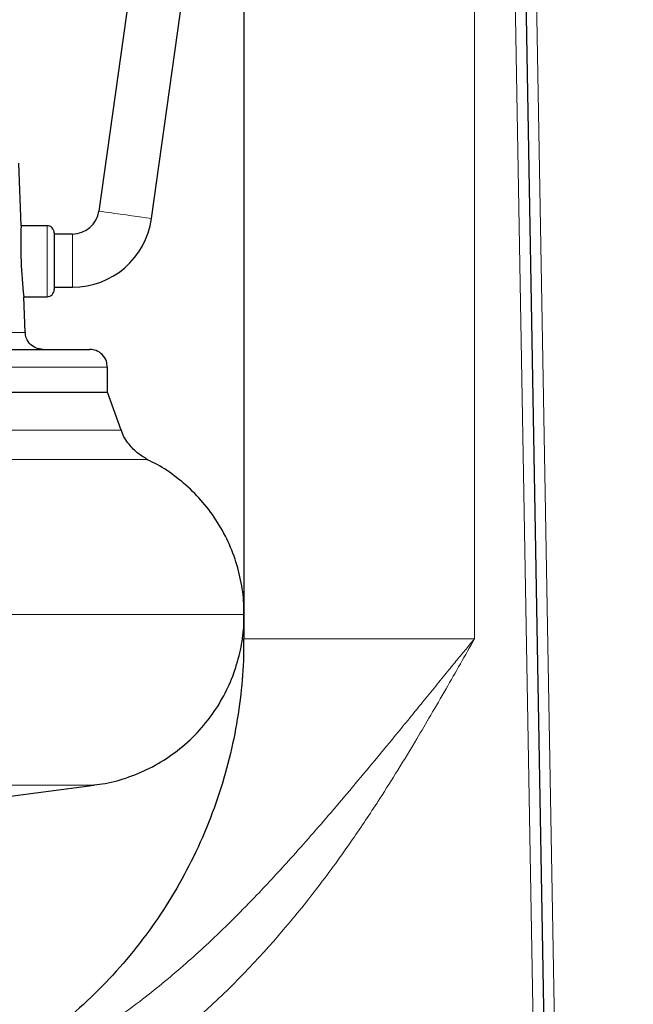
# Model space of a CAD drawing. Units: millimetres. Extents: x 0 to 420, y 0 to 297.
# Drawn here: x 116 to 124, y 216 to 230 of the extents above; entities that cross this region are included whole.
import ezdxf

# ---------------------------------------------------------------- set-up
doc = ezdxf.new("R2010")
doc.units = ezdxf.units.MM
doc.styles.add('SLDTEXTSTYLE0', font='TXT', dxfattribs={"width": 0.605})
doc.dimstyles.new('SLDDIMSTYLE0', dxfattribs={"dimtxt": 3.5, "dimasz": 3.5, "dimexe": 0, "dimexo": 0.0625, "dimgap": 0.875, "dimtad": 1, "dimlfac": 20, "dimrnd": 1e-09, "dimzin": 12, "dimdsep": 46, "dimtxsty": 'SLDTEXTSTYLE0', "dimsah": 1, "dimcen": 0.09, "dimadec": 0, "dimazin": 3, "dimtfac": 1, "dimtdec": 3, "dimtofl": 0, "dimtmove": 0, "dimatfit": 3, "dimfxl": 0, "dimfrac": 2, "dimtolj": 1, "dimtzin": 12, "dimarcsym": 0})

# ---------------------------------------------------------------- blocks, each defined once
blk = doc.blocks.new('_D_5')
at = {"color": 7, "linetype": 'Continuous', "lineweight": 0}
for p, q in [((80.344, 240.735), (80.344, 167.125)), ((162.694, 202.089), (162.694, 167.125)), ((80.344, 168.125), (162.694, 168.125))]:
    blk.add_line(p, q, dxfattribs=at)
at = {"color": 7, "linetype": 'Continuous', "lineweight": 18}
for points in [[(80.344, 168.125), (83.844, 167.587), (83.844, 168.664)], [(162.694, 168.125), (159.194, 168.664), (159.194, 167.587)]]:
    blk.add_solid(points, dxfattribs=at)
at = {"color": 7, "linetype": 'Continuous', "lineweight": 18, "insert": (116.172, 172.637), "char_height": 3.5, "attachment_point": 1, "style": 'SLDTEXTSTYLE0'}
blk.add_mtext('1647', dxfattribs=at)

msp = doc.modelspace()

# ---------------------------------------------------------------- linework, layer by layer
at = {"color": 7, "linetype": 'Continuous', "lineweight": 25}
for p, q in [((118.86541, 247.43855), (118.86541, 220.83855)), ((122.53191, 247.44741), (123.32152, 202.21037)), ((118.57334, 239.32012), (116.82237, 226.86136)), ((117.56507, 226.75698), (118.86541, 236.00933)), ((115.72737, 226.65532), (115.69372, 227.53855)), ((116.09372, 226.65532), (115.72737, 226.65532)), ((116.45102, 226.53855), (116.19372, 226.53855)), ((115.78456, 225.15404), (115.76547, 225.65532)), ((115.76547, 225.65532), (116.09372, 225.65532)), ((116.19372, 225.78855), (116.45102, 225.78855)), ((116.94372, 224.31355), (116.94372, 224.66355)), ((101.94372, 224.31355), (116.94372, 224.31355)), ((117.13895, 223.77716), (116.94372, 224.31355)), ((114.81198, 218.52255), (116.75601, 218.77464))]:
    msp.add_line(p, q, dxfattribs=at)
at = {"color": 8, "linetype": 'Continuous', "lineweight": 18}
for p, q in [((122.11541, 247.43855), (122.11541, 220.83855)), ((122.38049, 247.43864), (123.17153, 202.20775)), ((122.68209, 247.43855), (123.47193, 202.18855)), ((116.09372, 226.65532), (116.09372, 225.65532)), ((116.45102, 226.53855), (116.45102, 225.78855)), ((109.44372, 225.15404), (115.78456, 225.15404)), ((109.44372, 224.66355), (116.94372, 224.66355)), ((101.74849, 223.77716), (117.13895, 223.77716)), ((101.41224, 223.36052), (117.51301, 223.36052)), ((118.86541, 221.1815), (100.2961, 221.1815)), ((118.86541, 220.83855), (122.11541, 220.83855)), ((116.75601, 218.77464), (102.13144, 218.77464))]:
    msp.add_line(p, q, dxfattribs=at)
at = {"color": 8, "linetype": 'Continuous', "lineweight": 18, "flags": 128}
msp.add_lwpolyline([(116.82311, 226.86126), (116.83712, 226.85929), (116.86831, 226.85491), (116.91517, 226.84832), (116.97545, 226.83985), (117.04624, 226.8299), (117.12414, 226.81895), (117.20539, 226.80753), (117.28607, 226.79619), (117.36231, 226.78548), (117.43043, 226.7759), (117.48715, 226.76793), (117.52973, 226.76195), (117.55613, 226.75824), (117.56507, 226.75698)], dxfattribs=at)
at = {"color": 7, "linetype": 'Continuous', "lineweight": 25}
for centre, radius, start, end in [((116.45102, 226.91355), 0.375, 270, 352), ((122.05106, 226.3955), 6.32902, 177.647262, 186.716147), ((116.09372, 226.55532), 0.1, 359.999697, 90), ((116.45102, 226.91355), 1.125, 270, 352), ((116.09372, 225.75532), 0.1, 270, 0.000304)]:
    msp.add_arc(centre, radius, start, end, dxfattribs=at)
at = {"color": 8, "linetype": 'Continuous', "lineweight": 18}
msp.add_arc((116.8284, 226.90111), 0.04021, 261.374857, 262.430158, dxfattribs=at)
at = {"color": 7, "linetype": 'Continuous', "lineweight": 25}
for points, knots in [([(116.19372, 226.55532), (116.19372, 226.55528), (116.19372, 226.5552), (116.19372, 226.55456), (116.19372, 226.55353), (116.19372, 226.55208), (116.19372, 226.55022), (116.19372, 226.54644), (116.19372, 226.53925), (116.19372, 226.52642), (116.19372, 226.51014), (116.19372, 226.48403), (116.19372, 226.44353), (116.19372, 226.38424), (116.19372, 226.31643), (116.19372, 226.24263), (116.19372, 226.16558), (116.19372, 226.08815), (116.19372, 226.01322), (116.19372, 225.94357), (116.19372, 225.88181), (116.19372, 225.83879), (116.19372, 225.81045), (116.19372, 225.79241), (116.19372, 225.77773), (116.19372, 225.76781), (116.19372, 225.76151), (116.19372, 225.75763), (116.19372, 225.75644), (116.19372, 225.75584)], [0, 0, 0, 0, 0.01044248, 0.02086454, 0.03127699, 0.04169069, 0.05211648, 0.06256515, 0.09382577, 0.12510874, 0.15636936, 0.18765232, 0.25012266, 0.31259299, 0.37506332, 0.43753366, 0.50000399, 0.56247432, 0.62494466, 0.68741499, 0.74988532, 0.81235566, 0.84361628, 0.87489924, 0.90615986, 0.93744283, 0.95830473, 0.97912818, 1, 1, 1, 1]), ([(116.03438, 224.91355), (116.00362, 224.91687), (115.93969, 224.92377), (115.85402, 224.98113), (115.79549, 225.06349), (115.78998, 225.12758), (115.78763, 225.15481)], [0, 0, 0, 0, 0.24051035, 0.49982374, 0.78747447, 1, 1, 1, 1]), ([(109.44372, 224.91355), (109.67999, 224.91355), (110.15253, 224.91355), (110.85457, 224.91355), (111.54314, 224.91355), (112.21165, 224.91355), (112.85373, 224.91355), (113.46324, 224.91355), (114.03436, 224.91355), (114.56164, 224.91355), (115.04003, 224.91355), (115.46499, 224.91355), (115.8324, 224.91355), (116.13894, 224.91355), (116.38099, 224.91355), (116.55882, 224.91355), (116.66107, 224.91355), (116.70364, 224.91355), (116.69228, 224.91355), (116.69157, 224.91355)], [0, 0, 0, 0, 0.06224039, 0.12448075, 0.18672142, 0.24896191, 0.31120242, 0.37344292, 0.43568333, 0.49792382, 0.56016428, 0.62240484, 0.68464528, 0.7468858, 0.80912628, 0.87136677, 0.93360727, 0.99584776, 1, 1, 1, 1]), ([(116.94057, 224.66402), (116.93906, 224.69183), (116.9355, 224.75728), (116.87761, 224.84288), (116.7907, 224.90284), (116.72518, 224.91008), (116.69372, 224.91355)], [0, 0, 0, 0, 0.211944776, 0.498709136, 0.759272506, 1, 1, 1, 1]), ([(117.50809, 223.36465), (117.46138, 223.39097), (117.36286, 223.44647), (117.23983, 223.58069), (117.16089, 223.69679), (117.14294, 223.77177), (117.14102, 223.77982)], [0, 0, 0, 0, 0.28129673, 0.59323981, 0.95637617, 1, 1, 1, 1]), ([(118.86326, 221.1815), (118.86448, 221.2321), (118.8684, 221.39529), (118.82565, 221.67229), (118.7346, 222.00577), (118.59189, 222.32734), (118.40492, 222.62442), (118.17992, 222.88912), (117.92445, 223.11232), (117.69745, 223.26974), (117.55087, 223.33741), (117.50463, 223.35875)], [0, 0, 0, 0, 0.0560096, 0.1806155, 0.30841039, 0.43817873, 0.56858511, 0.69595835, 0.82136118, 0.94364809, 1, 1, 1, 1]), ([(116.75357, 218.78001), (116.80615, 218.78563), (116.9739, 218.80355), (117.25271, 218.88588), (117.58373, 219.02802), (117.89744, 219.22639), (118.18163, 219.47384), (118.42042, 219.75844), (118.60826, 220.06728), (118.745, 220.3877), (118.83005, 220.71493), (118.86889, 220.98109), (118.86495, 221.13568), (118.86378, 221.18151)], [0, 0, 0, 0, 0.04532307, 0.14459373, 0.24773046, 0.3537662, 0.46154608, 0.56979433, 0.67112096, 0.77064869, 0.86743618, 0.96069801, 1, 1, 1, 1]), ([(118.86053, 220.83864), (118.8611, 220.73515), (118.86267, 220.44952), (118.81847, 219.97807), (118.72918, 219.42398), (118.58995, 218.86571), (118.40148, 218.30924), (118.16688, 217.77169), (117.88983, 217.25851), (117.57454, 216.77432), (117.21783, 216.3147), (116.8227, 215.88495), (116.3933, 215.48927), (115.93343, 215.13317), (115.48046, 214.83321), (115.17136, 214.67223), (115.03317, 214.60026)], [0, 0, 0, 0, 0.04028504, 0.11118383, 0.18403785, 0.25868559, 0.3349339, 0.41255783, 0.48678281, 0.5617752, 0.63728869, 0.71306603, 0.78884459, 0.86436169, 0.93936, 1, 1, 1, 1])]:
    msp.add_open_spline(points, degree=3, knots=knots, dxfattribs=at)
at = {"color": 8, "linetype": 'Continuous', "lineweight": 18}
for points, knots in [([(112.17483, 213.83857), (112.19341, 213.83861), (112.23164, 213.8387), (112.2906, 213.8394), (112.35277, 213.8406), (112.41815, 213.84242), (112.48675, 213.84494), (112.55854, 213.84824), (112.63353, 213.8524), (112.7117, 213.85753), (112.87185, 213.86971), (113.10685, 213.89379), (113.42434, 213.93934), (113.7335, 213.99674), (114.0459, 214.06785), (114.35359, 214.15057), (114.8174, 214.29528), (115.40909, 214.52537), (116.07785, 214.85707), (116.67058, 215.2102), (117.24715, 215.60627), (117.82584, 216.06218), (118.33, 216.51319), (118.7328, 216.90424), (119.10713, 217.28711), (119.56284, 217.78047), (120.00705, 218.2902), (120.39963, 218.75346), (120.71482, 219.13028), (120.9894, 219.46276), (121.21277, 219.736), (121.38873, 219.95234), (121.5617, 220.16525), (121.72409, 220.36455), (121.86645, 220.53818), (121.99217, 220.69061), (122.07487, 220.78989), (122.11541, 220.83855)], [0, 0, 0, 0, 0.00440644, 0.00906787, 0.01398444, 0.01915627, 0.02458351, 0.03026626, 0.03620467, 0.04239881, 0.0488488, 0.07430692, 0.09842313, 0.12492283, 0.14888583, 0.17442555, 0.20050661, 0.26416453, 0.32486533, 0.37755266, 0.42792477, 0.49100118, 0.55258611, 0.58878421, 0.62461859, 0.6800677, 0.74870203, 0.785595, 0.82457391, 0.86553825, 0.88805718, 0.90837846, 0.93173008, 0.95314539, 0.96936197, 0.98498091, 1, 1, 1, 1]), ([(122.11541, 220.83855), (122.04857, 220.72087), (121.91477, 220.4853), (121.70914, 220.12546), (121.50481, 219.77269), (121.27957, 219.39089), (121.04165, 218.99876), (120.75079, 218.53723), (120.39171, 217.99661), (120.02321, 217.48552), (119.68444, 217.05185), (119.15674, 216.41297), (118.48477, 215.71229), (117.62965, 215.00276), (116.94487, 214.52081), (116.34084, 214.16748), (115.84031, 213.91805), (115.45604, 213.7482), (115.06459, 213.59686), (114.66505, 213.4639), (114.25968, 213.35015), (113.84869, 213.25595), (113.4341, 213.18191), (113.11537, 213.14113), (112.89566, 213.12016), (112.77524, 213.11043), (112.65494, 213.10246), (112.53477, 213.09625), (112.41472, 213.09185), (112.2948, 213.08908), (112.21489, 213.08873), (112.17496, 213.08855)], [0, 0, 0, 0, 0.03054495, 0.06114473, 0.0935377, 0.12255307, 0.16119101, 0.19705117, 0.24567173, 0.30764834, 0.33919769, 0.36985457, 0.49467528, 0.55746362, 0.62041787, 0.68345693, 0.71518498, 0.74659607, 0.77824324, 0.80987071, 0.84159681, 0.87322963, 0.90499726, 0.93660997, 0.94571928, 0.95480752, 0.96387662, 0.97292847, 0.98196503, 0.99098822, 1, 1, 1, 1])]:
    msp.add_open_spline(points, degree=3, knots=knots, dxfattribs=at)

# ---------------------------------------------------------------- dimensions: what is measured, and where the dimension line sits
at = {"color": 7, "linetype": 'Continuous', "lineweight": 18}
dim = msp.add_linear_dim(base=(162.69372, 168.12507), p1=(80.34372, 240.83543), p2=(162.69372, 202.18855), angle=0, dimstyle='SLDDIMSTYLE0', dxfattribs=at)
dim.commit()
dim.dimension.update_dxf_attribs({"geometry": '_D_5', "text_midpoint": (121.51872, 168.12507), "dimtype": 160})

doc.saveas('drawing.dxf')
